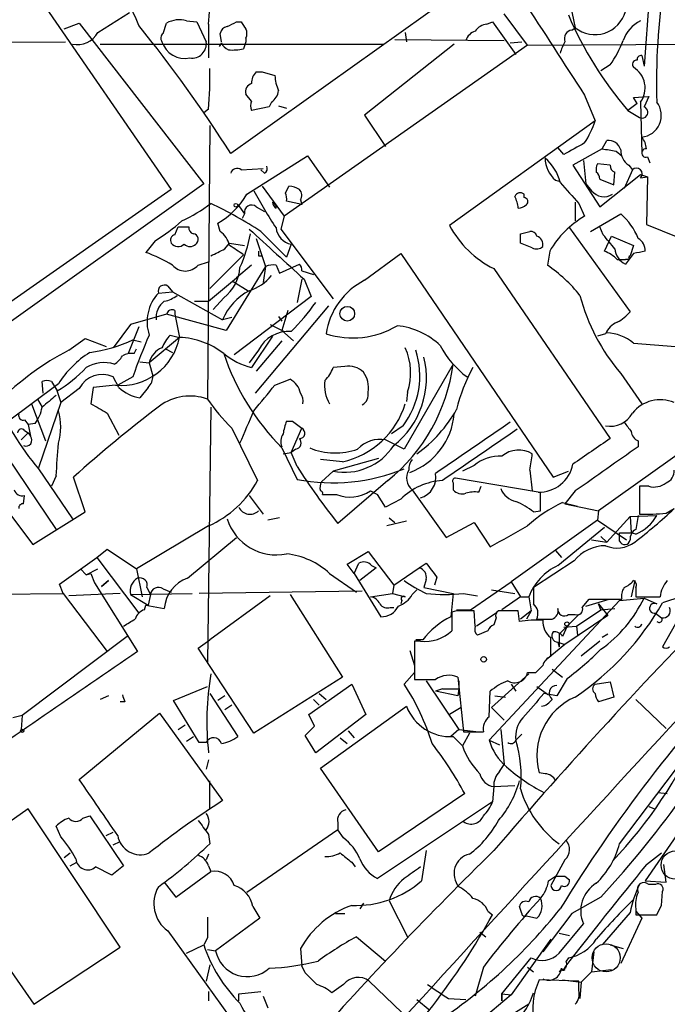
# Model space of a CAD drawing. Extents: x 8 to 21807, y -20653 to 1259.
# Drawn here: x 621 to 668, y 759 to 831 of the extents above; entities that cross this region are included whole.
import ezdxf

# ---------------------------------------------------------------- set-up
doc = ezdxf.new("R2010")
doc.units = 0
doc.header["$MEASUREMENT"] = 0
doc.layers.add('MAIN', color=5, linetype='CONTINUOUS')

msp = doc.modelspace()

# ---------------------------------------------------------------- linework, layer by layer
at = {"layer": 'MAIN'}
for p, q in [((618.744, 837.3224), (631.8673, 818.2724)), ((659.4687, 837.4917), (636.1853, 820.8971)), ((660.654, 832.7504), (661.2467, 830.0411)), ((666.6653, 832.8351), (666.242, 827.2471)), ((626.5333, 829.7024), (628.8193, 831.1417)), ((657.7753, 828.7711), (656.082, 831.0571)), ((624.078, 829.9564), (625.1787, 830.3797)), ((625.1787, 830.3797), (634.238, 818.6957)), ((631.2747, 829.6177), (631.5287, 830.3797)), ((632.968, 830.5491), (633.73, 830.4644)), ((633.73, 830.4644), (634.4073, 829.0251)), ((634.5767, 830.2951), (634.5767, 827.8397)), ((636.6087, 830.4644), (636.9473, 830.4644)), ((654.812, 830.2951), (655.2353, 830.4644)), ((655.2353, 830.4644), (656.9287, 828.0937)), ((635.508, 829.0251), (635.4233, 829.6177)), ((648.8853, 829.7024), (648.97, 829.0251)), ((660.9927, 829.8717), (661.2467, 830.0411)), ((609.6, 828.9404), (624.1627, 829.0251)), ((626.7027, 828.8557), (647.2767, 828.8557)), ((635.508, 828.9404), (635.3387, 828.6864)), ((637.286, 829.0251), (637.1167, 828.5171)), ((637.286, 829.2791), (637.286, 829.0251)), ((657.7753, 828.7711), (640.08, 816.3251)), ((652.4413, 828.8557), (645.922, 823.6911)), ((648.1233, 829.1944), (656.082, 829.1097)), ((656.5053, 828.9404), (657.352, 829.0251)), ((657.7753, 828.7711), (697.3993, 829.0251)), ((666.0727, 828.0091), (666.242, 827.2471)), ((663.7867, 827.3317), (663.1093, 826.9084)), ((638.048, 826.8237), (638.4713, 826.8237)), ((638.4713, 826.8237), (639.4027, 826.5697)), ((637.7093, 824.7071), (637.286, 825.2151)), ((661.924, 825.1304), (662.686, 823.2677)), ((639.1487, 824.6224), (638.9793, 824.2837)), ((639.6567, 824.3684), (640.2493, 824.1991)), ((665.734, 824.5377), (665.0567, 824.0297)), ((665.48, 824.9611), (666.5807, 825.0457)), ((665.734, 824.5377), (665.48, 824.9611)), ((665.988, 824.6224), (666.0727, 820.8971)), ((666.5807, 825.0457), (666.242, 824.2837)), ((634.5767, 824.1144), (634.238, 823.8604)), ((638.9793, 824.2837), (637.7093, 824.0297)), ((645.922, 823.6911), (647.446, 821.4051)), ((665.0567, 824.0297), (665.9033, 823.5217)), ((634.6613, 822.9291), (634.492, 803.0324)), ((662.686, 823.2677), (652.1027, 815.6477)), ((663.194, 821.2357), (663.5327, 821.8284)), ((660.4, 820.8124), (659.9767, 821.3204)), ((663.194, 821.2357), (661.0773, 820.0504)), ((664.21, 821.0664), (664.6333, 820.7277)), ((637.3707, 817.9337), (641.7733, 820.7277)), ((641.7733, 820.7277), (643.382, 818.4417)), ((661.0773, 820.0504), (663.0247, 817.0024)), ((661.8393, 820.3891), (662.0087, 818.6957)), ((663.7867, 820.0504), (662.8553, 820.1351)), ((665.1413, 820.0504), (665.3953, 819.7117)), ((666.496, 820.6431), (666.6653, 820.2197)), ((636.9473, 819.7117), (638.556, 819.7964)), ((638.6407, 819.4577), (638.3867, 819.7117)), ((663.0247, 817.0024), (665.988, 819.3731)), ((664.0407, 818.6111), (664.1253, 819.5424)), ((665.3953, 819.7117), (664.8027, 818.3571)), ((665.988, 819.3731), (666.496, 819.2037)), ((634.238, 818.6957), (618.8287, 807.6891)), ((659.8073, 818.9497), (660.146, 818.8651)), ((662.0087, 818.6957), (662.432, 818.1877)), ((663.0247, 819.0344), (664.0407, 818.6111)), ((665.988, 819.1191), (666.496, 819.2037)), ((666.496, 819.2037), (666.4113, 815.7324)), ((631.8673, 818.2724), (619.1673, 809.3824)), ((638.4713, 818.5264), (640.08, 816.3251)), ((640.1647, 818.0184), (640.4187, 818.5264)), ((657.5213, 817.6797), (657.5213, 817.9337)), ((639.2333, 817.3411), (639.4873, 817.0871)), ((641.35, 817.1717), (640.2493, 817.4257)), ((641.2653, 817.5104), (641.35, 817.1717)), ((661.2467, 817.3411), (661.2467, 815.9864)), ((661.5007, 817.2564), (661.924, 816.3251)), ((636.6933, 817.1717), (637.2013, 816.4944)), ((637.2013, 816.4944), (637.032, 816.1557)), ((638.048, 817.0024), (638.6407, 816.6637)), ((639.4873, 816.9177), (639.4873, 817.0871)), ((662.3473, 815.2244), (664.5487, 816.4944)), ((635.4233, 815.2244), (635.254, 815.8171)), ((640.08, 816.3251), (639.826, 815.3937)), ((632.1213, 814.9704), (632.3753, 815.5631)), ((632.3753, 815.5631), (633.1373, 815.5631)), ((638.3867, 815.2244), (640.2493, 813.3617)), ((639.826, 815.3937), (643.636, 810.3137)), ((657.2673, 815.0551), (657.9447, 815.2244)), ((660.8233, 815.4784), (665.226, 809.3824)), ((663.2787, 814.9704), (663.0247, 815.5631)), ((666.4113, 815.7324), (668.6973, 814.8011)), ((630.682, 814.5471), (630.0047, 813.7004)), ((635.762, 813.9544), (636.1007, 814.3777)), ((636.1007, 814.3777), (637.2013, 814.2084)), ((638.048, 814.7164), (638.7253, 812.6844)), ((658.114, 814.0391), (657.2673, 814.3777)), ((663.3633, 813.7851), (663.8713, 814.8857)), ((663.8713, 814.8857), (665.48, 814.2084)), ((640.588, 814.2931), (640.2493, 813.3617)), ((645.922, 811.6684), (648.5467, 813.6157)), ((648.5467, 813.6157), (659.638, 797.3597)), ((659.384, 813.7851), (659.2147, 812.7691)), ((665.48, 813.6157), (664.8873, 812.8537)), ((665.48, 814.2084), (665.226, 813.4464)), ((633.8147, 812.7691), (634.5767, 813.0231)), ((637.1167, 813.5311), (634.6613, 811.0757)), ((638.2173, 813.4464), (638.4713, 813.4464)), ((664.2947, 813.1924), (664.8873, 813.1924)), ((665.1413, 813.1924), (664.8873, 813.1924)), ((638.7253, 812.6844), (635.8467, 808.0277)), ((637.7093, 812.7691), (636.6087, 811.8377)), ((638.7253, 812.6844), (638.556, 811.4991)), ((639.4873, 812.7691), (639.7413, 812.1764)), ((639.7413, 812.1764), (641.1807, 812.8537)), ((641.35, 812.3457), (642.1967, 812.0917)), ((655.32, 812.5151), (663.7867, 800.1537)), ((634.5767, 810.1444), (636.6087, 811.8377)), ((636.3547, 811.5837), (637.4553, 810.9064)), ((641.35, 811.7531), (641.0113, 810.0597)), ((641.5193, 811.7531), (642.0273, 810.4831)), ((630.936, 810.7371), (631.952, 810.8217)), ((631.6133, 811.2451), (631.952, 810.8217)), ((631.952, 810.8217), (635.5927, 808.7897)), ((633.5607, 810.1444), (634.5767, 810.1444)), ((635.6773, 810.3984), (634.9153, 809.5517)), ((642.0273, 810.4831), (636.4393, 806.2497)), ((632.1213, 809.4671), (632.1213, 809.2131)), ((643.2973, 809.8057), (637.9633, 803.4557)), ((640.334, 809.4671), (639.9107, 808.0277)), ((631.5287, 809.2131), (628.904, 808.4511)), ((635.8467, 808.0277), (631.5287, 809.2131)), ((632.1213, 809.2131), (632.46, 807.5197)), ((636.27, 808.9591), (635.5927, 808.7897)), ((639.6567, 809.0437), (639.9107, 808.7051)), ((628.904, 808.4511), (627.634, 806.7577)), ((629.4967, 808.2817), (628.7347, 806.3344)), ((639.064, 808.4511), (640.08, 807.9431)), ((639.9107, 808.0277), (640.7573, 807.2657)), ((624.4167, 806.5884), (625.602, 807.4351)), ((625.602, 807.4351), (627.126, 806.8424)), ((629.0733, 807.3504), (629.666, 807.1811)), ((632.46, 807.5197), (630.2587, 805.6571)), ((631.7827, 807.6891), (632.46, 807.5197)), ((639.2333, 807.6044), (637.7093, 805.3184)), ((639.9107, 807.2657), (638.048, 805.0644)), ((663.448, 807.7737), (662.8553, 807.6044)), ((614.68, 806.5884), (623.4853, 793.5497)), ((629.158, 806.3344), (629.3273, 806.6731)), ((631.444, 806.6731), (631.952, 806.4191)), ((638.2173, 806.5884), (637.54, 805.6571)), ((665.48, 807.0964), (668.528, 806.8424)), ((629.5813, 805.7417), (630.2587, 805.6571)), ((630.2587, 805.6571), (630.5127, 804.7257)), ((644.4827, 805.4031), (643.636, 805.3184)), ((652.3567, 805.5724), (648.8007, 799.3917)), ((622.554, 803.4557), (622.4693, 804.3024)), ((623.1467, 804.3024), (623.57, 803.6251)), ((628.0573, 803.8791), (627.634, 804.6411)), ((629.0733, 804.6411), (627.9727, 804.0484)), ((639.4027, 804.0484), (640.5033, 804.4717)), ((664.5487, 804.8951), (666.0727, 802.6937)), ((623.6547, 804.1331), (619.9293, 801.3391)), ((623.4853, 803.7944), (623.824, 802.7784)), ((625.1787, 803.7944), (623.824, 802.7784)), ((626.1947, 803.8791), (626.0253, 802.6937)), ((627.8033, 804.0484), (626.1947, 803.8791)), ((630.174, 803.8791), (629.5813, 803.1171)), ((622.1307, 803.0324), (622.4693, 802.4397)), ((649.0547, 803.5404), (648.97, 802.8631)), ((621.7073, 802.6937), (622.7233, 799.9844)), ((623.824, 802.7784), (622.2153, 798.0371)), ((634.746, 802.4397), (634.492, 783.8977)), ((615.0187, 801.4237), (621.792, 792.4491)), ((621.1993, 801.5084), (621.4533, 801.1697)), ((627.2107, 802.0164), (628.0573, 800.4077)), ((640.2493, 801.4237), (640.6727, 801.4237)), ((640.6727, 801.4237), (641.35, 800.9157)), ((621.1993, 800.7464), (621.4533, 800.5771)), ((621.9613, 801.2544), (621.4533, 801.1697)), ((621.4533, 801.1697), (621.6227, 800.3231)), ((636.27, 800.9157), (638.1327, 797.1057)), ((640.588, 799.1377), (641.35, 800.9157)), ((648.716, 801.0851), (647.8693, 800.4924)), ((620.9453, 800.0691), (621.4533, 800.5771)), ((621.4533, 800.5771), (621.6227, 800.3231)), ((648.8007, 799.3917), (647.446, 800.0691)), ((639.9107, 799.4764), (641.0113, 797.1904)), ((640.9267, 799.3917), (640.588, 799.1377)), ((670.052, 799.9844), (662.94, 794.9044)), ((665.8187, 799.9844), (665.8187, 799.5611)), ((639.9953, 799.0531), (640.588, 799.1377)), ((641.0113, 798.1217), (640.588, 799.1377)), ((644.3133, 798.4604), (642.7047, 798.6297)), ((646.938, 798.7144), (643.636, 797.7831)), ((622.2153, 797.9524), (624.6707, 794.3117)), ((653.8807, 798.2064), (653.034, 797.7831)), ((657.9447, 797.8677), (658.114, 796.3437)), ((623.4853, 797.4444), (623.1467, 796.6824)), ((625.602, 794.8197), (624.7553, 797.3597)), ((643.636, 797.7831), (642.7893, 797.0211)), ((658.5373, 796.2591), (652.526, 797.2751)), ((659.638, 797.3597), (660.7387, 797.7831)), ((647.6153, 797.1057), (643.9747, 793.9731)), ((649.3933, 796.4284), (651.8487, 792.9571)), ((652.3567, 796.9364), (652.3567, 796.4284)), ((654.2193, 796.2591), (654.3887, 796.6824)), ((666.5807, 796.6824), (665.9033, 796.6824)), ((665.9033, 796.6824), (665.9033, 794.6504)), ((621.1147, 795.4124), (621.1993, 796.0051)), ((637.54, 796.0051), (638.556, 794.6504)), ((642.874, 796.0897), (643.89, 796.0897)), ((646.3453, 796.3437), (646.8533, 796.0897)), ((647.446, 795.1584), (646.8533, 796.0897)), ((648.5467, 795.7511), (647.446, 795.1584)), ((658.7067, 794.9044), (658.7067, 796.2591)), ((661.2467, 796.3437), (660.4847, 795.4124)), ((660.3153, 795.4971), (661.416, 795.2431)), ((660.4847, 795.4124), (662.94, 794.9044)), ((667.8507, 794.7351), (668.4433, 795.0737)), ((621.792, 792.4491), (625.602, 794.8197)), ((639.7413, 794.3964), (638.8947, 794.2271)), ((647.7, 794.3964), (648.1233, 794.0577)), ((658.1987, 794.8197), (658.7067, 794.9044)), ((662.94, 794.9044), (662.8553, 794.2271)), ((663.5327, 792.6184), (665.226, 794.4811)), ((665.226, 794.4811), (667.1733, 794.5657)), ((665.226, 794.4811), (665.3107, 793.2957)), ((665.8187, 794.5657), (665.6493, 793.5497)), ((665.8187, 794.5657), (665.6493, 793.5497)), ((634.5767, 793.8037), (629.3273, 790.6711)), ((648.97, 794.1424), (647.5307, 793.8037)), ((651.8487, 792.9571), (653.8807, 794.0577)), ((653.8807, 794.0577), (655.066, 792.2797)), ((662.8553, 794.2271), (656.59, 789.7397)), ((659.9767, 790.9251), (663.3633, 793.7191)), ((662.8553, 794.2271), (664.972, 792.7877)), ((633.0527, 789.9937), (636.6087, 792.9571)), ((663.1093, 793.0417), (663.5327, 792.6184)), ((664.464, 793.2957), (665.3107, 793.2957)), ((664.464, 792.7031), (664.464, 793.2957)), ((665.6493, 793.2111), (665.3107, 793.2957)), ((626.4487, 791.5177), (627.2107, 792.1104)), ((627.2107, 792.1104), (629.3273, 790.6711)), ((662.432, 792.7877), (663.5327, 792.6184)), ((623.7393, 789.5704), (626.4487, 791.5177)), ((626.4487, 791.5177), (629.4967, 787.4537)), ((644.652, 791.0097), (646.176, 791.9411)), ((646.176, 791.9411), (648.0387, 789.4857)), ((659.8073, 792.0257), (660.2307, 791.5177)), ((645.16, 790.3324), (644.652, 791.0097)), ((645.16, 790.3324), (645.4987, 791.0944)), ((646.7687, 790.7557), (645.5833, 789.8244)), ((646.43, 790.9251), (646.7687, 790.7557)), ((648.0387, 789.4857), (649.9013, 790.7557)), ((649.9013, 790.7557), (650.4093, 791.0944)), ((661.162, 791.2637), (658.1987, 789.3164)), ((625.2633, 790.6711), (625.6867, 790.2477)), ((625.6867, 790.2477), (626.5333, 790.6711)), ((625.6867, 790.2477), (626.0253, 790.3324)), ((626.0253, 790.3324), (626.2793, 789.6551)), ((629.3273, 790.6711), (629.7507, 788.6391)), ((643.382, 790.3324), (645.3293, 788.9777)), ((645.16, 790.3324), (647.1073, 787.1997)), ((651.1713, 790.0784), (651.002, 789.4857)), ((623.9933, 788.8931), (623.7393, 789.5704)), ((626.2793, 789.6551), (629.412, 784.6597)), ((627.2953, 789.8244), (626.7873, 789.4011)), ((626.7873, 789.4011), (627.2953, 789.8244)), ((630.0893, 789.3164), (630.3433, 788.8084)), ((648.0387, 789.4857), (647.954, 788.8931)), ((650.4093, 789.9091), (650.24, 789.3164)), ((650.24, 789.3164), (652.3567, 788.8931)), ((653.6267, 787.7077), (656.59, 789.7397)), ((656.59, 789.7397), (657.2673, 788.6391)), ((665.5647, 789.8244), (665.3107, 788.6391)), ((665.6493, 789.3164), (665.6493, 788.6391)), ((611.4627, 788.7237), (623.9933, 788.8931)), ((623.9933, 788.8931), (627.2107, 784.6597)), ((628.142, 788.8931), (624.4167, 788.7237)), ((628.904, 788.8084), (633.3913, 788.8931)), ((628.904, 788.8084), (630.174, 788.0464)), ((630.3433, 788.8084), (630.174, 788.0464)), ((631.2747, 789.2317), (631.8673, 788.9777)), ((645.7527, 789.0624), (633.8993, 788.8931)), ((639.064, 788.7237), (634.6613, 785.5064)), ((640.5033, 788.8084), (644.3133, 782.7971)), ((646.3453, 788.6391), (647.954, 788.8931)), ((647.954, 788.8931), (648.8853, 788.6391)), ((649.3933, 788.8084), (649.732, 789.1471)), ((652.3567, 788.8931), (652.1873, 787.1997)), ((653.1187, 788.8931), (654.1347, 788.7237)), ((655.1507, 789.1471), (656.844, 788.8931)), ((657.2673, 788.6391), (655.9127, 787.7077)), ((657.2673, 788.6391), (657.86, 788.6391)), ((657.86, 788.6391), (658.0293, 787.6231)), ((664.464, 788.3851), (666.242, 788.5544)), ((665.6493, 788.6391), (667.4273, 788.6391)), ((666.242, 788.5544), (667.1733, 788.1311)), ((629.92, 787.7077), (630.0047, 788.0464)), ((630.0047, 788.0464), (631.3593, 787.7924)), ((647.7847, 787.8771), (648.0387, 787.8771)), ((648.6313, 788.3851), (648.5467, 788.1311)), ((654.9813, 778.2251), (664.464, 788.3851)), ((661.7547, 787.8771), (662.2627, 788.4697)), ((662.0087, 787.9617), (663.702, 788.4697)), ((662.2627, 788.4697), (664.6333, 788.4697)), ((663.1093, 787.7077), (662.94, 788.1311)), ((662.94, 788.1311), (663.6173, 787.2844)), ((652.6107, 787.6231), (652.272, 787.5384)), ((652.272, 787.5384), (652.272, 786.1837)), ((652.6107, 787.7077), (653.6267, 787.7077)), ((653.9653, 786.5224), (653.8807, 787.6231)), ((655.4893, 787.4537), (654.05, 786.5224)), ((655.4893, 787.1151), (655.32, 786.6071)), ((657.098, 787.6231), (655.6587, 787.6231)), ((657.1827, 786.8611), (657.098, 787.6231)), ((658.0293, 787.6231), (657.2673, 787.0304)), ((658.0293, 787.6231), (657.6907, 787.0304)), ((661.5007, 787.3691), (660.0613, 785.9297)), ((663.6173, 787.2844), (660.4847, 785.1677)), ((660.7387, 787.3691), (661.2467, 787.3691)), ((661.3313, 786.5224), (663.1093, 787.7077)), ((663.1093, 787.7077), (664.1253, 787.7924)), ((667.0887, 787.4537), (667.512, 787.1151)), ((658.4527, 787.0304), (659.5533, 787.0304)), ((660.654, 786.5224), (660.3153, 785.7604)), ((660.4, 786.4377), (661.3313, 786.5224)), ((661.3313, 786.5224), (661.416, 785.8451)), ((668.528, 786.6917), (667.5967, 784.9984)), ((628.65, 785.7604), (621.03, 780.0031)), ((654.8967, 786.1837), (654.1347, 785.8451)), ((660.0613, 785.9297), (660.0613, 784.9984)), ((663.6173, 785.9297), (663.194, 785.6757)), ((633.8147, 784.9137), (634.6613, 785.5064)), ((649.986, 785.4217), (649.5627, 785.4217)), ((649.5627, 785.4217), (649.5627, 782.6277)), ((650.1553, 785.5064), (649.6473, 785.5064)), ((660.4847, 785.1677), (659.13, 784.0671)), ((659.9767, 785.3371), (660.4847, 785.1677)), ((659.9767, 785.3371), (660.0613, 784.9984)), ((663.0247, 785.4217), (661.67, 784.3211)), ((637.8787, 778.7331), (633.8147, 784.9137)), ((649.224, 784.7444), (649.5627, 783.6437)), ((649.5627, 783.1357), (648.8007, 782.2891)), ((657.86, 783.0511), (655.1507, 780.5957)), ((657.7753, 783.1357), (658.368, 783.1357)), ((659.5533, 783.3897), (660.3153, 782.7971)), ((632.0367, 781.1037), (634.492, 782.1197)), ((644.3133, 782.7971), (637.8787, 778.7331)), ((641.858, 780.0877), (644.9907, 782.2891)), ((644.9907, 782.2891), (646.0067, 780.0877)), ((650.4093, 782.5431), (652.78, 778.9871)), ((652.6953, 782.7971), (653.1187, 778.8177)), ((652.78, 782.5431), (652.78, 781.9504)), ((656.59, 782.2891), (656.9287, 781.7811)), ((658.4527, 782.1197), (659.2993, 781.5271)), ((660.654, 782.7124), (659.892, 781.4424)), ((662.686, 782.2891), (663.7867, 782.4584)), ((663.7867, 782.4584), (664.0407, 781.3577)), ((627.2953, 781.4424), (626.7027, 781.1884)), ((634.6613, 781.6117), (636.6933, 778.4791)), ((635.762, 781.4424), (635.254, 781.1037)), ((642.62, 781.6117), (643.128, 781.1884)), ((651.5947, 781.9504), (651.0867, 781.7811)), ((652.6953, 781.4424), (651.0867, 781.7811)), ((651.5947, 781.9504), (652.78, 781.9504)), ((652.78, 781.9504), (652.6953, 781.4424)), ((654.9813, 779.9184), (655.066, 781.7811)), ((655.4047, 781.4424), (656.1667, 781.3577)), ((659.892, 781.4424), (658.9607, 781.6117)), ((628.4807, 781.0191), (628.142, 781.0191)), ((633.8993, 778.0557), (632.0367, 781.1037)), ((636.27, 780.7651), (635.762, 780.4264)), ((642.1967, 781.1884), (642.62, 780.7651)), ((642.7047, 776.1931), (648.97, 780.6804)), ((664.0407, 781.3577), (662.94, 781.0191)), ((665.6493, 781.1884), (667.8507, 779.0717)), ((621.03, 780.0031), (620.3527, 779.8337)), ((621.03, 780.0031), (620.9453, 778.9871)), ((625.1787, 775.3464), (631.0207, 780.1724)), ((631.0207, 780.1724), (635.5927, 773.8224)), ((642.2813, 779.2411), (641.858, 780.0877)), ((646.0067, 780.0877), (642.366, 777.2937)), ((652.9493, 780.5957), (652.1027, 780.0877)), ((655.1507, 780.5957), (656.082, 779.6644)), ((632.3753, 778.9871), (632.8833, 779.3257)), ((641.604, 778.5637), (642.2813, 779.2411)), ((642.366, 777.2937), (641.604, 778.5637)), ((644.7367, 778.9024), (645.16, 778.3944)), ((652.78, 778.9871), (652.1873, 778.4791)), ((652.78, 778.9871), (654.2193, 778.8177)), ((653.542, 778.7331), (653.034, 777.8017)), ((653.1187, 778.8177), (654.558, 778.8177)), ((655.828, 778.9871), (656.082, 776.4471)), ((657.352, 778.6484), (656.9287, 778.2251)), ((632.968, 778.1404), (633.476, 778.4791)), ((634.4073, 778.0557), (633.8993, 778.0557)), ((644.144, 778.3944), (644.652, 777.9711)), ((652.3567, 778.4791), (653.034, 777.8017)), ((654.9813, 778.2251), (655.7433, 777.8864)), ((634.5767, 776.7857), (634.4073, 776.1084)), ((655.7433, 775.9391), (656.082, 776.4471)), ((664.464, 770.6897), (669.2053, 776.9551)), ((646.938, 770.0971), (642.7047, 776.1931)), ((659.0453, 775.7697), (658.622, 775.8544)), ((634.6613, 773.2297), (634.6613, 775.2617)), ((655.32, 774.8384), (656.844, 774.9231)), ((653.2033, 774.3304), (646.938, 770.0971)), ((655.32, 774.8384), (655.2353, 773.7377)), ((667.258, 774.4151), (667.9353, 774.3304)), ((655.2353, 773.7377), (646.8533, 768.1497)), ((670.3907, 773.9071), (666.3267, 767.9804)), ((621.4533, 773.2297), (615.1033, 768.7424)), ((628.142, 763.1544), (621.4533, 773.2297)), ((666.5807, 773.3991), (667.004, 773.2297)), ((625.4327, 772.5524), (625.9407, 772.7217)), ((625.9407, 772.7217), (628.396, 769.0811)), ((643.9747, 772.2137), (643.9747, 771.7057)), ((623.824, 771.1977), (623.4853, 771.9597)), ((627.126, 771.2824), (627.634, 771.5364)), ((634.5767, 771.3671), (634.6613, 770.6897)), ((643.9747, 771.7057), (637.3707, 767.1337)), ((644.398, 771.1131), (643.9747, 771.7057)), ((627.634, 770.6051), (628.142, 770.8591)), ((624.078, 769.6737), (624.5013, 770.0124)), ((634.5767, 769.9277), (634.4073, 769.5044)), ((650.4093, 770.1817), (650.0707, 767.9804)), ((666.4113, 769.1657), (667.512, 770.0124)), ((624.5013, 769.0811), (625.0093, 769.3351)), ((644.9907, 769.3351), (645.2447, 768.9964)), ((660.4847, 769.5044), (659.4687, 767.6417)), ((615.1033, 768.7424), (621.8767, 759.0057)), ((627.5493, 768.4037), (626.364, 768.9964)), ((628.396, 769.0811), (627.5493, 768.4037)), ((632.206, 766.7951), (634.746, 768.6577)), ((634.5767, 769.0811), (634.746, 768.6577)), ((667.8507, 767.8957), (667.6813, 769.1657)), ((631.3593, 767.8957), (632.206, 766.7951)), ((659.2993, 767.9804), (659.8073, 768.3191)), ((660.4847, 768.3191), (660.8233, 768.0651)), ((666.3267, 767.9804), (667.8507, 767.8957)), ((667.0887, 767.7264), (666.5807, 767.7264)), ((667.512, 766.2024), (667.5967, 767.2184)), ((645.8373, 766.3717), (645.5833, 765.9484)), ((647.7, 766.5411), (649.0547, 763.9164)), ((663.1093, 766.7951), (660.9927, 765.6097)), ((637.794, 766.1177), (638.302, 765.2711)), ((654.8967, 765.7791), (655.2353, 765.5251)), ((657.352, 765.6097), (657.1827, 766.1177)), ((665.226, 765.6944), (663.194, 763.3237)), ((665.6493, 765.9484), (665.6493, 765.5251)), ((665.6493, 765.7791), (666.0727, 765.2711)), ((638.302, 765.2711), (635.0847, 762.9004)), ((643.8053, 765.6097), (644.4827, 765.6097)), ((657.6907, 765.4404), (658.4527, 765.2711)), ((660.9927, 765.6097), (658.876, 762.8157)), ((666.0727, 765.2711), (664.5487, 761.9691)), ((665.6493, 765.5251), (667.1733, 765.5251)), ((631.6133, 764.3397), (637.794, 755.7884)), ((654.304, 764.2551), (654.7273, 763.9164)), ((660.0613, 762.7311), (661.8393, 764.8477)), ((634.492, 763.8317), (634.238, 763.3237)), ((645.3293, 763.9164), (647.446, 762.1384)), ((659.4687, 763.7471), (656.59, 759.6831)), ((660.0613, 764.1704), (660.8233, 764.0011)), ((621.8767, 759.0057), (628.142, 763.1544)), ((632.968, 762.7311), (634.238, 763.3237)), ((634.492, 762.9851), (635.0847, 762.9004)), ((641.2653, 763.0697), (641.35, 761.7997)), ((662.6013, 762.8157), (662.432, 761.3764)), ((663.7867, 763.3237), (664.718, 763.0697)), ((655.9127, 759.7677), (658.0293, 762.3924)), ((660.7387, 762.3924), (660.5693, 762.1384)), ((634.6613, 761.8844), (634.4073, 760.6991)), ((641.604, 761.2917), (641.35, 761.7997)), ((654.558, 761.7151), (653.9653, 759.5984)), ((657.7753, 761.7151), (658.1987, 761.3764)), ((660.3153, 761.5457), (660.0613, 761.3764)), ((662.432, 761.3764), (661.67, 760.6144)), ((662.432, 761.3764), (663.8713, 761.5457)), ((646.2607, 760.6991), (648.6313, 758.4131)), ((661.5007, 760.6991), (658.622, 760.7837)), ((660.3153, 760.7837), (661.67, 760.6144)), ((661.5007, 760.0217), (661.5007, 760.6991)), ((661.67, 760.6144), (661.5853, 759.4291)), ((634.5767, 759.9371), (634.5767, 759.2597)), ((636.778, 759.7677), (638.3867, 759.9371)), ((644.398, 760.4451), (643.5513, 759.8524)), ((636.778, 759.2597), (636.778, 759.7677)), ((638.556, 759.5984), (638.8947, 758.7517)), ((649.732, 759.3444), (650.6633, 758.5824)), ((656.59, 759.6831), (651.1713, 755.1957)), ((652.018, 759.4291), (653.288, 759.3444)), ((655.9127, 759.7677), (656.59, 759.6831)), ((655.9127, 759.2597), (655.9127, 759.7677)), ((655.9127, 759.7677), (655.9127, 759.2597))]:
    msp.add_line(p, q, dxfattribs=at)
for centre, radius in [((636.5663, 817.1294), 0.1338), ((644.6658, 809.2368), 0.5323), ((660.6328, 786.6706), 0.1496), ((621.03, 778.9024), 0.1197)]:
    msp.add_circle(centre, radius, dxfattribs=at)
at = {"layer": 'MAIN', "color": 0}
msp.add_circle((654.5862, 784.0953), 0.1995, dxfattribs=at)
at = {"layer": 'MAIN', "color": 5}
for centre, radius in [((668.5127, 769.1331), 1.0289), ((663.4872, 762.3868), 1.0242)]:
    msp.add_circle(centre, radius, dxfattribs=at)
at = {"layer": 'MAIN'}
for centre, radius, start, end in [((556.9898, 836.9639), 77.873, 355.08735, 9.022188), ((608.2065, 821.8037), 22.8898, 21.547201, 41.826424), ((715.7603, 826.0973), 48.6094, 171.528392, 181.738729), ((2395.3726, 1950.4378), 2066.6787, 212.7613498, 212.9905303), ((685.4252, 841.512), 26.8423, 203.119468, 220.639519), ((662.6762, 831.834), 2.293, 231.434238, 344.634651), ((550.0605, 766.1027), 102.0779, 32.465372, 38.904703), ((632.4601, 828.6654), 1.951, 74.910243, 118.51577), ((636.016, 829.5329), 0.5987, 98.131455, 171.857718), ((551.6, 999.635), 189.3282, 296.45046, 296.679656), ((764.105, 914.8776), 152.6259, 213.578058, 213.807262), ((654.8968, 829.1941), 1.1042, 94.404277, 147.518859), ((667.2126, 828.1886), 2.6592, 117.41976, 159.73396), ((625.0376, 830.5207), 1.7049, 257.572889, 331.316856), ((631.5015, 829.2829), 0.4043, 124.114473, 219.611441), ((636.6513, 829.6178), 0.7194, 331.913927, 28.079046), ((654.2617, 828.8135), 1.0178, 106.932196, 163.080214), ((661.0826, 829.2421), 0.6361, 98.12628, 199.947705), ((632.8569, 829.5481), 1.747, 197.419566, 282.063146), ((633.3731, 828.8739), 1.0452, 261.687712, 8.317713), ((636.4818, 829.4062), 1.0795, 205.563296, 244.436704), ((663.2729, 827.4187), 3.2179, 150.051935, 166.344217), ((656.474, 832.2949), 8.8379, 325.834884, 338.875171), ((636.3122, 831.777), 3.3577, 264.939051, 283.862835), ((666.0304, 827.7127), 0.2994, 81.878017, 188.121983), ((665.6917, 827.3741), 0.2993, 81.875312, 225), ((609.4077, 826.3158), 25.2651, 355.00136, 1.728087), ((638.6948, 826.0739), 0.9902, 130.782042, 185.60984), ((642.551, 826.7167), 3.1517, 182.673305, 203.318658), ((664.5528, 825.6562), 1.7687, 324.234125, 58.384009), ((637.8968, 825.3744), 0.6312, 107.280921, 194.617437), ((638.5557, 825.5539), 1.1043, 302.481141, 355.595723), ((638.345, 824.3684), 0.7203, 151.951376, 208.048624), ((665.9185, 823.6577), 1.5828, 275.590651, 37.553363), ((666.1019, 823.8897), 0.4182, 241.645421, 70.42544), ((655.9855, 825.457), 7.0491, 327.399515, 341.905879), ((872.8309, 440.2467), 435.8407, 118.940965, 119.170155), ((663.6681, 820.9308), 0.9078, 14.045429, 98.578205), ((665.0563, 821.1849), 1.3559, 2.147058, 41.445099), ((706.0276, 1075.1549), 257.5067, 260.424926, 260.654106), ((665.7625, 821.0947), 1.2151, 177.339628, 239.253777), ((666.3795, 820.9288), 0.3085, 84.084305, 292.18418), ((661.1875, 820.5883), 2.1424, 180.79966, 229.892417), ((657.0157, 818.0723), 3.2094, 12.746264, 50.77252), ((663.7019, 819.7119), 0.9465, 153.440363, 190.316217), ((664.2353, 819.9826), 0.4537, 171.405541, 255.969882), ((636.651, 819.3306), 0.4827, 52.135426, 164.734471), ((638.4711, 819.7964), 0.3788, 296.598874, 26.54476), ((662.4741, 819.0766), 0.5522, 355.61721, 57.512892), ((665.6916, 819.4154), 0.419, 315.009667, 135), ((1041.8106, 1156.6821), 509.7504, 221.519647, 221.748837), ((631.9934, 821.1945), 6.2887, 301.230633, 328.767336), ((663.3401, 831.4728), 28.7189, 207.554388, 213.843672), ((639.3181, 817.5952), 0.9465, 349.683783, 26.559637), ((640.3338, 817.0018), 1.527, 56.315136, 86.812677), ((640.733, 817.837), 0.6245, 328.468229, 44.202024), ((657.2391, 817.6233), 0.4195, 47.724474, 160.347095), ((663.3299, 818.8762), 1.1315, 217.4806, 303.595972), ((626.9593, 827.8355), 13.1358, 295.571924, 306.354763), ((620.217, 786.9475), 33.6113, 57.276686, 64.388611), ((639.7841, 817.3837), 0.5524, 184.422569, 237.506537), ((654.5341, 816.61), 2.5823, 6.843478, 26.554136), ((657.5153, 817.3955), 0.2843, 308.087058, 88.790557), ((637.6931, 816.6344), 0.5113, 46.038169, 195.889987), ((657.0384, 817.8752), 0.9594, 273.561805, 312.837328), ((661.6272, 813.0651), 4.505, 21.502653, 49.571555), ((624.3231, 825.1873), 12.3955, 300.863795, 312.074446), ((665.3529, 810.3562), 6.8837, 119.875686, 150.124314), ((633.5861, 815.4954), 0.4539, 171.421795, 255.960695), ((633.3992, 814.6382), 0.4239, 305.493679, 79.562175), ((634.4915, 813.8693), 1.6445, 11.899604, 55.486632), ((627.2461, 816.93), 10.5466, 335.758235, 349.759925), ((1549.6871, 1808.4064), 1348.3644, 227.4304933, 227.6596743), ((640.8279, 815.6195), 1.348, 186.008339, 259.748), ((658.6433, 819.1467), 7.4177, 208.145276, 243.383133), ((487.9173, 814.7164), 169.3503, 359.885409, 0.114591), ((658.0124, 814.7757), 0.4538, 14.027058, 98.580088), ((632.1919, 814.5894), 0.3875, 100.497939, 213.11188), ((632.3706, 814.7494), 0.6257, 216.446822, 313.173684), ((658.2161, 814.2557), 0.673, 348.688398, 69.416053), ((409.702, 602.8124), 330.6239, 39.688761, 39.917944), ((665.2343, 813.7934), 1.0925, 359.564678, 57.659941), ((626.5407, 803.9558), 10.342, 58.450388, 70.430772), ((633.222, 814.7373), 0.6136, 226.380116, 313.619885), ((508.254, 1067.7004), 283.9812, 296.45046, 296.679643), ((467.276, 559.8582), 305.2799, 56.196648, 56.42582), ((722.8672, 813.6157), 84.6501, 179.885341, 180.114592), ((658.4406, 814.5714), 0.6245, 238.468229, 314.202024), ((662.4464, 811.316), 2.6338, 45.432244, 69.627527), ((665.4738, 814.0738), 1.3537, 185.059935, 244.326485), ((708.2485, 602.0496), 215.8457, 101.19923, 101.428439), ((665.3109, 813.277), 0.1895, 116.619142, 206.510973), ((632.8834, 813.5733), 1.2305, 220.808357, 319.1886), ((633.7822, 812.8387), 3.0898, 307.832372, 355.563605), ((639.2759, 811.2009), 1.5824, 82.322568, 110.362373), ((640.7573, 812.4304), 0.5987, 351.867191, 44.993233), ((653.0008, 803.7005), 10.9933, 38.65818, 55.580648), ((636.2994, 814.4455), 3.7502, 289.317661, 319.443448), ((648.2701, 807.0344), 5.195, 116.871846, 171.818426), ((633.1428, 808.6475), 3.0391, 136.562564, 198.38189), ((631.3593, 810.8782), 0.4462, 55.305659, 198.434949), ((639.4854, 807.1626), 4.2191, 117.457853, 157.315681), ((632.2481, 808.9487), 1.4899, 126.624539, 186.126155), ((630.8728, 812.4512), 2.3575, 281.90906, 306.972457), ((629.2475, 819.2745), 16.0315, 315.022997, 324.914726), ((675.4888, 814.2206), 14.3754, 194.720761, 220.444755), ((631.9096, 809.1426), 0.3874, 56.880041, 169.51391), ((662.8556, 811.3293), 3.0674, 297.979423, 320.602432), ((664.8877, 807.1807), 1.557, 112.38634, 157.61366), ((640.3977, 805.5244), 2.4262, 85.501314, 153.988371), ((645.0509, 813.8167), 6.3415, 252.34878, 300.743883), ((647.7158, 802.9822), 5.415, 46.761494, 83.884271), ((624.6824, 816.3857), 10.0457, 277.195618, 295.91844), ((628.2362, 808.3268), 4.3002, 264.222323, 349.182108), ((670.1441, 790.4227), 43.4623, 156.592201, 160.904534), ((634.4334, 805.348), 3.5365, 138.549037, 156.508476), ((632.2377, 801.9571), 5.567, 51.840403, 87.711488), ((663.3313, 804.4746), 3.3898, 50.663618, 86.593837), ((634.2002, 787.9208), 21.076, 117.658578, 134.848523), ((631.7633, 805.3283), 1.5401, 111.854604, 167.672951), ((643.9075, 804.7293), 6.0334, 322.842739, 17.946947), ((644.7711, 804.928), 4.5027, 342.051143, 23.976055), ((657.3577, 810.0083), 6.6848, 207.446691, 233.407118), ((629.8777, 800.1961), 7.3638, 122.319617, 147.680383), ((626.9988, 806.8848), 1.4969, 298.746399, 331.262154), ((628.9462, 805.1915), 1.1623, 79.501163, 123.109008), ((639.2059, 810.8516), 5.732, 232.004911, 254.864987), ((652.7373, 812.1298), 18.0175, 198.76298, 224.610539), ((644.1389, 804.5737), 6.2844, 308.356525, 13.871948), ((933.8298, 531.3598), 366.8837, 131.573718, 139.386941), ((618.1944, 812.5144), 10.3883, 301.162488, 316.155643), ((626.9829, 803.2039), 2.4802, 72.742031, 121.508524), ((641.1683, 806.2346), 2.6323, 315.423265, 339.631202), ((644.7518, 803.8855), 1.5413, 45.228688, 100.05514), ((639.453, 807.2376), 13.0107, 308.855061, 352.646719), ((664.5082, 799.3982), 12.2393, 151.072345, 166.427792), ((622.808, 803.6675), 0.7196, 61.921424, 118.078576), ((626.8378, 802.9665), 1.8542, 64.57093, 153.480552), ((629.5272, 804.6289), 0.9902, 310.782042, 5.60984), ((639.7482, 803.1116), 1.5557, 12.779289, 60.961852), ((645.5415, 804.0062), 2.5271, 171.330891, 211.29038), ((644.3878, 803.8791), 1.82, 349.274755, 37.209268), ((630.1032, 806.0658), 2.9945, 226.905276, 259.962981), ((172.9562, 1184.1248), 601.6896, 320.5965083, 320.8256864), ((637.8528, 811.1472), 20.4606, 202.850783, 220.157411), ((834.6665, 548.8461), 330.662, 129.692107, 129.921274), ((633.2335, 799.5181), 3.7329, 70.297133, 126.355086), ((647.6181, 812.253), 16.041, 215.086623, 224.972723), ((640.3978, 802.863), 1.0506, 350.726849, 34.34197), ((645.3436, 803.3569), 0.8524, 298.681808, 12.43184), ((667.435, 800.3345), 2.6437, 67.580021, 140.491621), ((619.805, 802.8801), 2.7005, 322.986251, 350.614067), ((619.5901, 801.0004), 4.2339, 343.742502, 16.257498), ((698.1724, 714.6786), 110.5723, 127.395272, 131.603636), ((795.949, 1098.7156), 341.3254, 240.143138, 240.372313), ((44.7026, 1055.0082), 644.8078, 336.6862348, 336.9154106), ((642.9473, 804.5212), 6.2129, 282.701257, 342.893542), ((643.9326, 807.1386), 9.9503, 305.650334, 330.70865), ((621.1006, 801.833), 0.3393, 163.087238, 286.912762), ((643.8449, 799.9428), 3.8886, 157.614976, 171.874899), ((647.4427, 802.3914), 5.0197, 290.785025, 354.745531), ((663.8008, 802.8489), 1.7987, 258.688818, 332.430612), ((620.9756, 800.5709), 0.2844, 38.11535, 178.750695), ((641.1781, 800.5541), 0.4004, 270.372045, 64.574185), ((1585.1438, -555.1703), 1643.9243, 124.394741, 124.6239244), ((1585.6489, -555.6991), 1643.9398, 124.3942453, 124.6234293), ((834.4066, 928.0003), 211.6803, 216.752594, 216.981777), ((621.2974, 800.0379), 0.4326, 245.022307, 41.24199), ((640.7676, 799.9528), 0.9422, 145.0583, 204.565749), ((640.8561, 799.8386), 0.4524, 278.977235, 44.149179), ((647.065, 797.8255), 2.2757, 80.362181, 136.509871), ((1128.0889, 121.8624), 821.9827, 124.3923192, 124.6214987), ((666.1208, 800.7402), 0.8139, 185.534773, 248.212969), ((506.5146, 806.994), 117.3599, 355.332669, 356.49303), ((643.788, 803.9261), 4.8171, 247.476112, 289.727432), ((644.457, 801.9771), 4.2736, 258.924077, 326.939094), ((657.1356, 797.3796), 1.9385, 59.687609, 129.11264), ((1467.889, -345.0566), 1397.6646, 125.0201602, 125.2493412), ((650.1552, 797.9524), 1.0194, 138.364127, 184.765975), ((655.8338, 795.7335), 3.1512, 88.565268, 128.30173), ((643.4553, 800.5419), 14.7341, 349.543021, 354.200683), ((687.2215, 827.9976), 55.0268, 212.883548, 218.193965), ((643.615, 810.7686), 13.8256, 259.144964, 292.029276), ((650.0565, 797.2875), 1.0853, 147.683479, 232.332913), ((658.607, 798.7755), 2.5173, 268.41341, 348.905664), ((667.4917, 797.819), 0.9528, 292.13417, 2.929668), ((649.5272, 797.3494), 1.5817, 286.861971, 9.618941), ((652.526, 797.0634), 0.2117, 90, 216.875312), ((621.04, 796.6159), 0.6312, 197.280921, 284.617437), ((631.5366, 800.6434), 7.4849, 293.964121, 331.793914), ((643.575, 796.579), 0.9015, 150.634284, 195.129148), ((651.8849, 792.3462), 4.7683, 93.489164, 134.433272), ((653.034, 797.0774), 0.938, 223.777634, 285.710475), ((657.258, 797.087), 1.5409, 201.867006, 257.660345), ((666.9617, 798.0796), 1.4482, 254.746963, 307.870126), ((642.7259, 796.1744), 0.1706, 330.234291, 97.137512), ((644.8756, 798.5565), 2.6564, 248.22102, 303.591362), ((653.9657, 793.8853), 2.3873, 83.902053, 106.491663), ((621.0724, 795.116), 0.2994, 81.878017, 188.121983), ((637.5883, 795.5453), 0.8979, 205.523425, 314.463108), ((655.1536, 791.1839), 4.7425, 50.052738, 68.01934), ((664.5168, 786.4435), 9.981, 114.894579, 132.487808), ((641.0935, 824.2236), 39.9716, 307.749818, 313.175154), ((639.5037, 795.4445), 3.7477, 197.593704, 281.475437), ((664.4894, 796.0506), 3.0673, 292.219397, 331.04591), ((666.2423, 809.2852), 14.6387, 268.67304, 276.307991), ((275.422, 1470.3642), 777.1281, 299.2434666, 299.4726502), ((666.0091, 792.8512), 0.7857, 117.253168, 184.635856), ((663.4717, 789.391), 2.9735, 90.456676, 140.964932), ((664.2853, 794.3334), 2.1396, 246.962802, 306.723153), ((664.8344, 792.8406), 0.3952, 200.365948, 352.306667), ((639.6726, 786.3876), 5.4149, 46.76154, 83.886262), ((645.853, 790.397), 0.7822, 42.46635, 116.931928), ((649.6833, 790.0491), 0.7395, 349.085205, 72.853976), ((904.7661, 981.0682), 317.4704, 216.755288, 216.984493), ((661.7845, 787.1282), 4.2053, 115.460299, 158.943708), ((629.948, 789.0625), 1.0745, 119.92479, 193.679289), ((629.5898, 789.4942), 0.5302, 340.40651, 109.59349), ((633.8435, 787.6334), 2.4893, 108.523021, 176.337807), ((630.936, 788.7406), 0.5966, 55.406893, 173.4742), ((654.1025, 797.1271), 9.0243, 234.020146, 245.842312), ((954.4985, 788.7237), 296.3004, 179.885389, 180.114592), ((665.565, 788.7236), 0.9657, 142.1297, 195.24367), ((663.7421, 791.436), 2.3701, 296.582349, 317.159436), ((665.3108, 789.4858), 0.3785, 333.414641, 63.448488), ((669.3418, 788.5201), 1.9182, 137.159088, 176.443229), ((646.2664, 787.8282), 0.8147, 21.826222, 84.442654), ((647.6787, 789.8329), 1.9974, 290.472781, 329.14103), ((648.7583, 788.5121), 0.1796, 45, 225), ((651.764, 799.646), 10.8379, 262.819444, 277.180556), ((657.4916, 792.733), 9.6969, 305.403326, 334.47401), ((672.9756, 772.5404), 16.5725, 76.266545, 108.939399), ((647.573, 788.512), 0.6693, 214.689739, 288.440363), ((647.1667, 788.5401), 1.3417, 267.46259, 334.46248), ((657.5917, 787.4114), 0.9415, 336.130193, 49.855483), ((649.6511, 798.4632), 20.6653, 304.132844, 330.272279), ((661.3949, 787.7289), 0.3891, 247.613458, 22.386542), ((667.0064, 787.808), 0.3637, 62.681008, 283.077264), ((667.6179, 787.6443), 0.5397, 258.683821, 25.558299), ((630.2164, 786.734), 1.0178, 106.930557, 163.069443), ((654.7327, 782.0792), 5.7183, 116.431966, 143.176995), ((653.2457, 470.1234), 317.5003, 89.885408, 90.114592), ((655.8281, 787.2844), 0.3787, 116.571817, 206.551521), ((659.366, 787.6331), 0.6311, 287.263584, 14.619728), ((660.4424, 787.7331), 0.4695, 172.743283, 309.145968), ((667.3427, 786.988), 0.2117, 216.837414, 36.896962), ((501.8083, 998.4698), 246.8727, 300.848182, 301.077345), ((654.5582, 786.3108), 0.6295, 160.359033, 227.717127), ((655.6166, 785.8873), 0.7785, 112.394546, 157.621866), ((658.5795, 775.8922), 11.0575, 88.463462, 97.257092), ((660.3506, 786.8606), 1.4771, 176.697092, 233.340346), ((665.7764, 786.7341), 0.2993, 225, 351.856362), ((650.3246, 788.2158), 2.8146, 263.090365, 313.780696), ((320.8187, 784.9984), 338.6507, 359.885409, 0.114591), ((660.0044, 785.8057), 0.4694, 141.313504, 266.617054), ((659.7226, 785.4218), 0.6826, 29.738635, 97.11981), ((667.8507, 785.3369), 0.4232, 233.116564, 306.883436), ((2950.9838, -2606.6398), 4109.8186, 124.3942542, 124.6234375), ((659.9058, 783.3407), 1.0735, 114.02915, 163.604435), ((647.5508, 800.3941), 22.0076, 306.540664, 314.988034), ((531.622, 910.3897), 179.6055, 314.885409, 315.114591), ((753.9636, 708.431), 110.0454, 136.581887, 148.488502), ((654.7363, 779.5821), 20.2891, 170.155265, 186.476161), ((652.0329, 781.365), 1.5779, 65.177687, 126.845932), ((656.8441, 783.3533), 0.9563, 237.906979, 346.847307), ((634.6197, 772.9786), 16.9643, 17.115269, 33.2868), ((650.3247, 1163.6274), 381.0005, 269.885409, 270.114592), ((658.1147, 778.1393), 4.7495, 111.99384, 129.934081), ((659.9138, 781.6327), 0.5721, 92.183738, 230.944515), ((662.919, 781.9504), 0.4111, 124.525032, 235.474968), ((602.7001, 822.0277), 81.853, 317.563082, 331.36153), ((755.3959, 823.6231), 133.8752, 198.327138, 198.556321), ((6253.8078, -4354.596), 7586.5178, 137.38982659, 137.65685158), ((1102.6983, 399.723), 585.4417, 139.2841107, 139.5132937), ((663.643, 781.6711), 0.9588, 183.551733, 222.844497), ((652.1744, 781.9045), 3.4302, 200.907157, 273.046411), ((663.0873, 777.1023), 4.6364, 113.390065, 195.613877), ((658.5799, 781.8231), 1.162, 280.481242, 326.893865), ((655.6668, 779.023), 1.1276, 127.436933, 190.489812), ((658.7742, 778.5268), 1.87, 135.662976, 189.284512), ((638.7697, 793.1529), 34.6066, 316.701408, 335.682927), ((634.9419, 777.8081), 0.5891, 16.062961, 155.148786), ((635.0676, 780.6354), 2.7005, 279.385934, 307.013749), ((631.2152, 762.6052), 24.919, 28.068862, 38.070715), ((658.3336, 779.7011), 5.6297, 199.717903, 224.293285), ((658.7605, 779.3019), 3.9296, 195.903738, 230.317267), ((656.5745, 778.3428), 0.3732, 230.282876, 341.618449), ((647.7617, 775.5581), 9.5471, 354.657022, 16.221556), ((655.4822, 776.0352), 1.2077, 192.699128, 262.281839), ((656.6824, 774.9462), 1.3667, 133.404909, 184.524107), ((664.7012, 785.6673), 12.6319, 228.015282, 242.97083), ((659.0369, 774.9317), 0.8381, 23.187819, 89.425694), ((-389.4115, 74.8232), 1232.9339, 34.3939301, 34.6231158), ((650.3106, 777.0572), 7.1028, 318.847388, 345.357441), ((664.4672, 776.7537), 7.4956, 196.147411, 233.999096), ((672.4591, 716.5707), 68.0947, 122.778921, 128.296493), ((652.7373, 774.6692), 2.666, 313.072723, 339.549599), ((633.6454, 772.2984), 0.9653, 322.119811, 37.88019), ((644.6877, 772.4143), 0.7407, 99.355494, 195.713757), ((625.3336, 770.0833), 2.6338, 110.372473, 134.567756), ((624.9247, 772.9334), 0.635, 216.869898, 323.130102), ((888.1955, 962.3749), 317.5004, 216.755299, 216.984482), ((653.6803, 773.0475), 0.9362, 233.141118, 339.635203), ((649.1138, 775.8851), 7.4229, 306.623822, 331.849962), ((617.7351, 765.8504), 8.1036, 27.475109, 41.289752), ((629.6236, 771.5617), 1.6744, 189.602401, 292.290052), ((611.573, 794.3651), 33.0695, 305.839994, 314.280712), ((641.9426, 767.9805), 3.9802, 23.837668, 51.90988), ((659.7953, 770.2671), 1.028, 312.110241, 41.158662), ((658.54, 772.2371), 6.1228, 313.707594, 345.360938), ((846.2023, 575.1045), 272.9307, 134.377291, 138.451421), ((643.1089, 771.986), 2.2286, 268.313199, 297.675799), ((813.8898, 981.3455), 271.0633, 231.228066, 231.457253), ((653.8782, 768.5119), 1.4552, 103.358207, 221.004437), ((625.7925, 769.6526), 0.8702, 184.185076, 311.053372), ((633.4758, 768.7422), 1.1519, 17.110409, 72.889591), ((648.0779, 770.5102), 2.6592, 200.26604, 242.58024), ((635.0261, 767.2054), 1.4791, 17.157129, 100.916399), ((861.0716, 472.2436), 364.1694, 125.424926, 125.654106), ((1015.4106, 485.4708), 449.7592, 140.892994, 142.105828), ((645.2971, 773.4732), 7.2772, 267.586917, 310.992761), ((650.931, 765.5111), 3.3912, 128.916018, 162.318407), ((656.7976, 768.3745), 2.5326, 318.922403, 351.047603), ((660.146, 937.669), 169.3502, 269.885409, 270.114592), ((660.4423, 767.9719), 0.3922, 237.347287, 13.745728), ((663.9785, 765.8034), 2.343, 121.030439, 204.072981), ((666.242, 767.3756), 0.4876, 46.005377, 209.746339), ((667.258, 767.3877), 0.3787, 333.441716, 116.558284), ((633.0442, 766.3209), 2.4439, 149.613621, 234.161714), ((635.9196, 765.8156), 1.8986, 9.155716, 74.113881), ((651.1695, 764.5917), 3.3745, 38.89183, 61.493745), ((659.8497, 767.6629), 0.3816, 183.184827, 356.815173), ((675.6088, 763.3625), 10.6414, 155.789808, 167.341836), ((667.5114, 766.287), 1.8927, 153.425472, 190.30593), ((653.4666, 765.205), 1.541, 21.872523, 77.657508), ((724.6598, 707.7145), 88.4891, 138.186956, 142.392333), ((657.6483, 766.0331), 0.4732, 63.429535, 169.701651), ((658.353, 766.3513), 0.5041, 45.434051, 167.965577), ((657.5689, 766.1691), 1.26, 314.543393, 25.442426), ((695.7477, 735.4238), 43.4706, 134.1293, 139.341364), ((647.3053, 759.6684), 6.9318, 109.506149, 150.614871), ((629.3138, 790.5178), 39.4244, 303.522912, 321.449545), ((497.9877, 850.5538), 189.3506, 333.316974, 333.546117), ((1015.4917, 764.5937), 381.0005, 179.885409, 180.114592), ((608.8397, 791.2795), 53.0645, 313.822997, 330.965154), ((657.5637, 765.6097), 0.2116, 180, 306.875312), ((656.5207, 743.2456), 23.5059, 118.431605, 126.510705), ((660.2307, 765.3557), 3.0065, 279.727686, 327.65363), ((644.2071, 766.5744), 10.4857, 198.059986, 225.539388), ((637.3959, 763.3812), 2.3607, 191.751656, 312.125767), ((638.0429, 780.8854), 19.2778, 272.784188, 283.47585), ((658.8234, 763.8928), 1.6976, 242.109572, 316.818833), ((660.2447, 761.9267), 0.3875, 280.497939, 33.11188), ((659.3158, 761.6717), 0.9158, 241.299666, 357.415335), ((660.3718, 761.6304), 0.1411, 180, 36.878017), ((430.3899, 549.2059), 299.3189, 44.888792, 45.117989), ((645.462, 759.5991), 1.3594, 54.01694, 141.511341), ((663.0943, 758.6864), 4.9396, 154.875614, 193.10503), ((641.4012, 757.1781), 3.4314, 51.201202, 72.190762), ((905.2558, 1140.9368), 457.9056, 236.195341, 236.424524), ((660.3916, 759.7592), 1.1397, 318.61403, 13.315649), ((653.7255, 761.1365), 4.6539, 302.869856, 343.98307), ((643.5132, 762.0334), 7.2726, 203.870498, 243.333478), ((672.8681, 733.867), 29.2779, 120.837699, 142.206338)]:
    msp.add_arc(centre, radius, start, end, dxfattribs=at)

doc.saveas('drawing.dxf')
